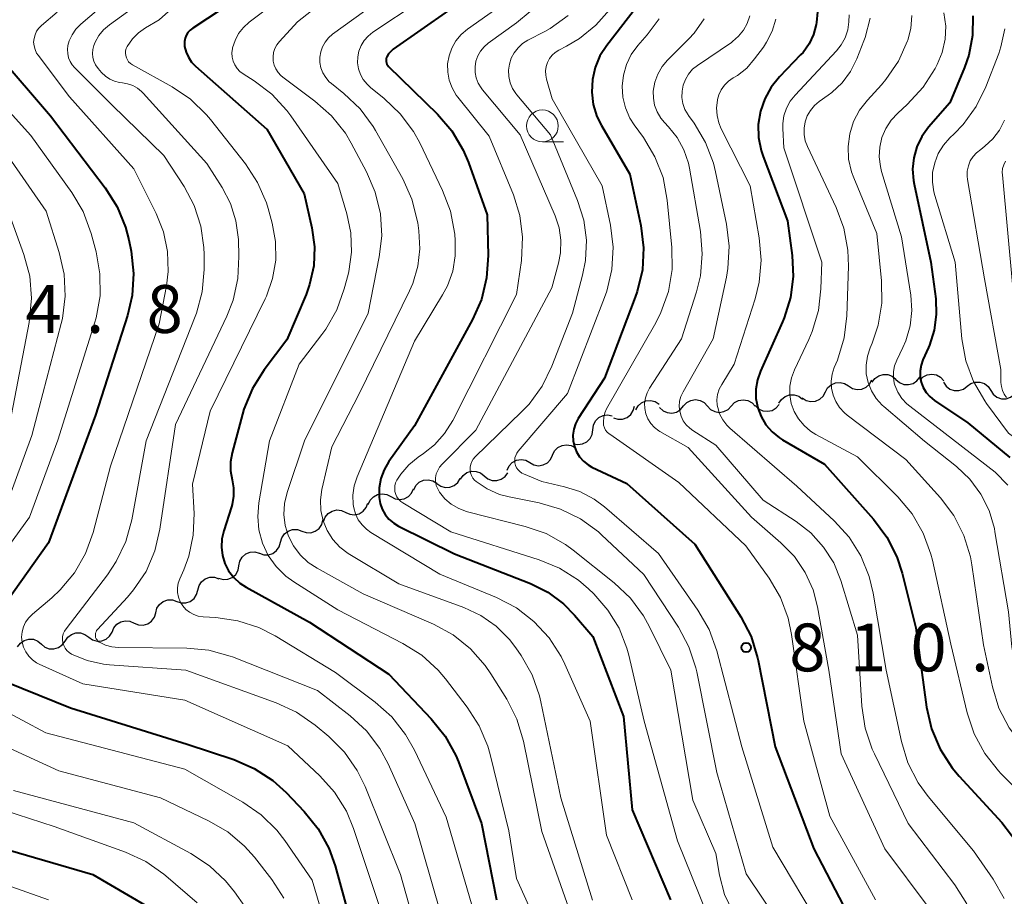
# Model space of a CAD drawing. Units: metres. Extents: x -68000 to -66000, y 16500 to 18000.
# Drawn here: x -66504 to -66427, y 17693 to 17762 of the extents above; entities that cross this region are included whole.
import ezdxf

# ---------------------------------------------------------------- set-up
doc = ezdxf.new("R2010")
doc.units = ezdxf.units.M
for name, color, linetype, lineweight in [('510200_細流', 7, 'Continuous', 30), ('633100_広葉樹林', 7, 'Continuous', 13), ('710100_等高線(計曲線)', 7, 'Continuous', 40), ('710200_等高線(主曲線)', 7, 'Continuous', 13), ('731200_図化機測定による標高点', 7, 'Continuous', 40)]:
    doc.layers.add(name, color=color, linetype=linetype, lineweight=lineweight)
doc.styles.add('Style-WORKING', font='MS Gothic.ttf')

msp = doc.modelspace()

# ---------------------------------------------------------------- linework, layer by layer
at = {"layer": '510200_細流', "linetype": 'Continuous', "lineweight": 30, "flags": 128}
for points in [[(-66438.952, 17733.298), (-66438.642, 17733.102), (-66438.285, 17733.017), (-66437.92, 17733.05), (-66437.583, 17733.2), (-66437.313, 17733.448), (-66437.138, 17733.77)], [(-66437.102, 17733.588), (-66436.888, 17733.887), (-66436.59, 17734.1), (-66436.238, 17734.207), (-66435.871, 17734.195), (-66435.527, 17734.067), (-66435.243, 17733.834)], [(-66435.239, 17733.797), (-66434.96, 17733.558), (-66434.619, 17733.422), (-66434.253, 17733.402), (-66433.899, 17733.501), (-66433.595, 17733.707), (-66433.375, 17734.001)], [(-66433.365, 17733.76), (-66433.107, 17734.021), (-66432.778, 17734.184), (-66432.413, 17734.233), (-66432.053, 17734.163), (-66431.734, 17733.982), (-66431.491, 17733.707)], [(-66440.767, 17732.827), (-66440.592, 17733.149), (-66440.321, 17733.397), (-66439.985, 17733.547), (-66439.62, 17733.58), (-66439.263, 17733.495), (-66438.952, 17733.298)], [(-66431.503, 17733.591), (-66431.301, 17733.284), (-66431.011, 17733.059), (-66430.664, 17732.939), (-66430.296, 17732.936), (-66429.948, 17733.051), (-66429.655, 17733.272)], [(-66429.655, 17733.272), (-66429.362, 17733.494), (-66429.013, 17733.608), (-66428.646, 17733.606), (-66428.299, 17733.485), (-66428.009, 17733.26), (-66427.807, 17732.954)], [(-66451.896, 17731.73), (-66451.644, 17731.997), (-66451.32, 17732.169), (-66450.957, 17732.228), (-66450.595, 17732.167), (-66450.271, 17731.994), (-66450.021, 17731.726)], [(-66448.146, 17731.722), (-66447.894, 17731.989), (-66447.57, 17732.161), (-66447.207, 17732.22), (-66446.845, 17732.159), (-66446.521, 17731.986), (-66446.271, 17731.718)], [(-66444.409, 17731.941), (-66444.21, 17732.249), (-66443.921, 17732.476), (-66443.575, 17732.6), (-66443.208, 17732.605), (-66442.859, 17732.493), (-66442.564, 17732.274)], [(-66442.582, 17732.355), (-66442.271, 17732.159), (-66441.915, 17732.074), (-66441.549, 17732.107), (-66441.213, 17732.256), (-66440.943, 17732.504), (-66440.767, 17732.827)], [(-66427.807, 17732.954), (-66427.605, 17732.647), (-66427.315, 17732.422), (-66426.969, 17732.302), (-66426.601, 17732.299), (-66426.252, 17732.414), (-66425.959, 17732.635)], [(-66457.383, 17730.803), (-66457.033, 17730.693), (-66456.666, 17730.702), (-66456.321, 17730.827), (-66456.034, 17731.057), (-66455.836, 17731.366), (-66455.749, 17731.722)], [(-66455.628, 17731.42), (-66455.45, 17731.741), (-66455.178, 17731.987), (-66454.841, 17732.134), (-66454.475, 17732.164), (-66454.119, 17732.076), (-66453.81, 17731.878)], [(-66453.767, 17731.606), (-66453.498, 17731.355), (-66453.163, 17731.206), (-66452.798, 17731.171), (-66452.44, 17731.255), (-66452.128, 17731.449), (-66451.896, 17731.734)], [(-66450.021, 17731.726), (-66449.771, 17731.457), (-66449.447, 17731.285), (-66449.085, 17731.224), (-66448.722, 17731.283), (-66448.398, 17731.454), (-66448.146, 17731.722)], [(-66446.272, 17731.765), (-66446.009, 17731.509), (-66445.678, 17731.352), (-66445.313, 17731.309), (-66444.953, 17731.385), (-66444.637, 17731.572), (-66444.399, 17731.851)], [(-66459.005, 17729.865), (-66458.957, 17730.229), (-66458.794, 17730.557), (-66458.534, 17730.818), (-66458.205, 17730.98), (-66457.841, 17731.029), (-66457.481, 17730.957)], [(-66460.529, 17728.772), (-66460.168, 17728.7), (-66459.805, 17728.749), (-66459.476, 17728.912), (-66459.216, 17729.172), (-66459.053, 17729.501), (-66459.005, 17729.865)], [(-66462.159, 17727.867), (-66462.003, 17728.199), (-66461.748, 17728.463), (-66461.421, 17728.632), (-66461.058, 17728.687), (-66460.697, 17728.623), (-66460.375, 17728.446)], [(-66463.943, 17727.289), (-66463.621, 17727.111), (-66463.26, 17727.047), (-66462.897, 17727.102), (-66462.57, 17727.271), (-66462.315, 17727.535), (-66462.159, 17727.867)], [(-66465.724, 17726.705), (-66465.57, 17727.038), (-66465.316, 17727.303), (-66464.99, 17727.474), (-66464.628, 17727.53), (-66464.266, 17727.469), (-66463.944, 17727.293)], [(-66471.234, 17725.644), (-66470.932, 17725.435), (-66470.579, 17725.336), (-66470.212, 17725.353), (-66469.87, 17725.489), (-66469.59, 17725.725), (-66469.401, 17726.04)], [(-66469.392, 17725.99), (-66469.18, 17726.289), (-66468.882, 17726.504), (-66468.53, 17726.612), (-66468.163, 17726.602), (-66467.819, 17726.475), (-66467.534, 17726.244)], [(-66467.534, 17726.244), (-66467.249, 17726.012), (-66466.905, 17725.886), (-66466.538, 17725.875), (-66466.187, 17725.984), (-66465.889, 17726.198), (-66465.676, 17726.498)], [(-66473.046, 17725.166), (-66472.876, 17725.491), (-66472.61, 17725.744), (-66472.277, 17725.9), (-66471.912, 17725.939), (-66471.554, 17725.861), (-66471.24, 17725.67)], [(-66476.611, 17724.008), (-66476.461, 17724.343), (-66476.211, 17724.611), (-66475.887, 17724.786), (-66475.526, 17724.848), (-66475.163, 17724.791), (-66474.839, 17724.619)], [(-66474.839, 17724.619), (-66474.514, 17724.448), (-66474.151, 17724.391), (-66473.79, 17724.452), (-66473.466, 17724.627), (-66473.216, 17724.895), (-66473.066, 17725.23)], [(-66478.38, 17723.386), (-66478.046, 17723.234), (-66477.681, 17723.198), (-66477.323, 17723.28), (-66477.01, 17723.474), (-66476.776, 17723.756), (-66476.646, 17724.099)], [(-66480.114, 17722.673), (-66479.983, 17723.016), (-66479.749, 17723.298), (-66479.436, 17723.492), (-66479.079, 17723.574), (-66478.714, 17723.538), (-66478.38, 17723.386)], [(-66481.827, 17721.916), (-66481.481, 17721.795), (-66481.114, 17721.792), (-66480.765, 17721.907), (-66480.471, 17722.128), (-66480.264, 17722.43), (-66480.166, 17722.784)], [(-66483.489, 17721.047), (-66483.391, 17721.401), (-66483.183, 17721.704), (-66482.889, 17721.925), (-66482.541, 17722.039), (-66482.174, 17722.037), (-66481.827, 17721.916)], [(-66485.151, 17720.179), (-66484.804, 17720.058), (-66484.438, 17720.055), (-66484.089, 17720.17), (-66483.795, 17720.391), (-66483.588, 17720.694), (-66483.489, 17721.047)], [(-66486.752, 17719.204), (-66486.68, 17719.565), (-66486.496, 17719.882), (-66486.22, 17720.124), (-66485.88, 17720.265), (-66485.514, 17720.29), (-66485.16, 17720.195)], [(-66488.344, 17718.214), (-66487.99, 17718.119), (-66487.624, 17718.144), (-66487.285, 17718.285), (-66487.008, 17718.527), (-66486.824, 17718.844), (-66486.752, 17719.204)], [(-66489.976, 17717.292), (-66489.882, 17717.647), (-66489.679, 17717.952), (-66489.388, 17718.178), (-66489.041, 17718.297), (-66488.674, 17718.299), (-66488.326, 17718.183)], [(-66491.626, 17716.401), (-66491.278, 17716.285), (-66490.911, 17716.287), (-66490.564, 17716.407), (-66490.273, 17716.632), (-66490.07, 17716.937), (-66489.976, 17717.292)], [(-66493.276, 17715.511), (-66493.182, 17715.866), (-66492.979, 17716.171), (-66492.688, 17716.396), (-66492.341, 17716.516), (-66491.974, 17716.518), (-66491.626, 17716.401)], [(-66494.966, 17714.7), (-66494.624, 17714.566), (-66494.258, 17714.55), (-66493.905, 17714.651), (-66493.603, 17714.862), (-66493.385, 17715.156), (-66493.273, 17715.506)], [(-66496.706, 17714.001), (-66496.572, 17714.343), (-66496.334, 17714.623), (-66496.019, 17714.813), (-66495.661, 17714.891), (-66495.296, 17714.851), (-66494.964, 17714.694)], [(-66500.385, 17713.286), (-66500.18, 17713.591), (-66499.888, 17713.813), (-66499.539, 17713.93), (-66499.173, 17713.929), (-66498.825, 17713.812), (-66498.534, 17713.587)], [(-66498.535, 17713.59), (-66498.232, 17713.382), (-66497.879, 17713.284), (-66497.512, 17713.303), (-66497.171, 17713.439), (-66496.891, 17713.677), (-66496.703, 17713.992)], [(-66504.108, 17712.841), (-66503.891, 17713.137), (-66503.589, 17713.346), (-66503.236, 17713.449), (-66502.869, 17713.432), (-66502.527, 17713.299), (-66502.246, 17713.063)], [(-66502.246, 17713.063), (-66501.966, 17712.826), (-66501.624, 17712.694), (-66501.257, 17712.677), (-66500.904, 17712.779), (-66500.602, 17712.988), (-66500.385, 17713.284)]]:
    msp.add_lwpolyline(points, dxfattribs=at)
at = {"layer": '633100_広葉樹林', "linetype": 'Continuous', "lineweight": 13}
msp.add_line((-66462.96, 17752.44), (-66461.293, 17752.44), dxfattribs=at)
msp.add_circle((-66462.96, 17753.69), 1.25, dxfattribs=at)
at = {"layer": '710100_等高線(計曲線)', "linetype": 'Continuous', "lineweight": 40, "flags": 128}
for points, elevation in [([(-66465.97, 17765.81), (-66474.65, 17759.7), (-66474.85, 17759.53), (-66475.02, 17759.33), (-66475.15, 17759.1), (-66475.17, 17759.06), (-66475.2, 17758.96), (-66475.22, 17758.85), (-66475.21, 17758.74), (-66475.19, 17758.63), (-66475.15, 17758.53), (-66475.09, 17758.44), (-66475.03, 17758.36), (-66471.19, 17754.62), (-66470.05, 17753.3), (-66469.16, 17751.8), (-66468.74, 17750.81), (-66467.29, 17746.71), (-66467.21, 17743.53), (-66467.33, 17741.79), (-66467.74, 17740.09), (-66468.44, 17738.5), (-66473, 17730.18), (-66474.99, 17727.37), (-66475.37, 17726.73), (-66475.63, 17726.03), (-66475.77, 17725.3), (-66475.77, 17724.55), (-66475.69, 17724.08), (-66475.53, 17723.63), (-66475.29, 17723.21), (-66474.99, 17722.84), (-66474.62, 17722.53), (-66474.25, 17722.31), (-66469.86, 17720.14), (-66463.9, 17717.8), (-66462.53, 17717.12), (-66461.3, 17716.22), (-66460.43, 17715.33), (-66459, 17713.66)], 820), ([(-66487, 17763.61), (-66490.38, 17761.36), (-66490.58, 17761.2), (-66490.75, 17761.01), (-66490.88, 17760.79), (-66490.97, 17760.56), (-66491.02, 17760.31), (-66491.03, 17760.05), (-66491.01, 17759.92), (-66490.9, 17759.48), (-66490.72, 17759.07), (-66490.47, 17758.69), (-66490.17, 17758.38), (-66484.57, 17753.43), (-66481.63, 17748.37), (-66481.03, 17745.69), (-66480.83, 17744.2), (-66480.89, 17742.71), (-66481.21, 17741.25), (-66481.49, 17740.47), (-66483, 17736.91), (-66484.77, 17734.57), (-66485.7, 17733.1), (-66486.36, 17731.49), (-66486.48, 17731.09), (-66487.28, 17728.06), (-66487.41, 17727.35), (-66487.41, 17726.64), (-66487.28, 17725.94), (-66487.17, 17725.3), (-66487.17, 17724.65), (-66487.28, 17724.01), (-66487.34, 17723.83), (-66487.95, 17721.94), (-66488.09, 17721.3)], 830), ([(-66455.59, 17763), (-66457.91, 17760), (-66458.45, 17759.18), (-66458.82, 17758.28), (-66459.04, 17757.32), (-66459.09, 17756.34), (-66458.97, 17755.37), (-66458.68, 17754.44), (-66458.33, 17753.72)], 810), ([(-66441.4, 17762.64), (-66441.46, 17761.79), (-66441.48, 17761.63), (-66441.7, 17760.85), (-66442.05, 17760.12), (-66442.52, 17759.46), (-66442.71, 17759.26), (-66444.37, 17757.54), (-66445.02, 17756.73), (-66445.53, 17755.82), (-66445.87, 17754.84), (-66446.03, 17753.81), (-66446.01, 17752.77), (-66445.81, 17751.75), (-66445.66, 17751.28), (-66443.75, 17746.25), (-66443.37, 17743.53), (-66443.29, 17741.88), (-66443.5, 17740.23), (-66443.99, 17738.64), (-66444.13, 17738.32), (-66445.86, 17734.47), (-66446.1, 17733.78), (-66446.22, 17733.05), (-66446.21, 17732.31), (-66446.07, 17731.59), (-66445.81, 17730.9), (-66445.44, 17730.26), (-66444.95, 17729.7), (-66444.38, 17729.24), (-66444.13, 17729.08), (-66440.84, 17727.16), (-66436.99, 17722.84), (-66435.95, 17721.44), (-66435.16, 17719.89), (-66434.75, 17718.61)], 800), ([(-66429.22, 17762.33), (-66429.24, 17760.77), (-66429.53, 17759.24), (-66429.87, 17758.26), (-66431, 17755.51), (-66432.68, 17753.58), (-66433.21, 17752.85), (-66433.6, 17752.05), (-66433.84, 17751.19), (-66433.94, 17750.3), (-66433.87, 17749.41), (-66433.82, 17749.13), (-66432.49, 17743)], 790), ([(-66505.65, 17759.27), (-66501.52, 17754.48), (-66497.23, 17748.83), (-66496.3, 17747.35), (-66495.64, 17745.74), (-66495.39, 17744.75), (-66495.21, 17743.86), (-66495.01, 17742.13), (-66495.12, 17740.39), (-66495.49, 17738.83), (-66498, 17731), (-66501.68, 17721), (-66505, 17716.32)], 840), ([(-66458.33, 17753.72), (-66456.09, 17749.91), (-66455.24, 17745.88), (-66455.03, 17744.14), (-66455.12, 17742.4), (-66455.52, 17740.71), (-66455.68, 17740.25), (-66458.09, 17733.91), (-66460.15, 17730.74), (-66460.36, 17730.34), (-66460.5, 17729.9), (-66460.56, 17729.45), (-66460.55, 17728.99), (-66460.45, 17728.54), (-66460.28, 17728.12), (-66460.04, 17727.73), (-66459.73, 17727.39), (-66459.37, 17727.11), (-66459.07, 17726.93), (-66456.35, 17725.65), (-66451, 17720.89), (-66447.4, 17715.19), (-66446.6, 17713.64), (-66446.08, 17711.98), (-66446.04, 17711.76), (-66444.72, 17705), (-66441.68, 17697), (-66438.02, 17689.98)], 810), ([(-66432.49, 17743), (-66432.12, 17740.12), (-66432.07, 17738.89), (-66432.23, 17737.67), (-66432.6, 17736.5), (-66432.69, 17736.31), (-66433.12, 17735.35), (-66433.27, 17734.92), (-66433.34, 17734.48), (-66433.34, 17734.03), (-66433.25, 17733.59), (-66433.1, 17733.17), (-66432.87, 17732.79), (-66432.58, 17732.46), (-66432.22, 17732.16), (-66429.59, 17730.41), (-66426.31, 17727.69)], 790), ([(-66488.09, 17721.3), (-66488.13, 17720.65), (-66488.05, 17720.01), (-66487.85, 17719.38), (-66487.56, 17718.8), (-66487.16, 17718.28), (-66486.69, 17717.84), (-66486.19, 17717.51), (-66481.22, 17714.78), (-66475, 17710.7), (-66471.67, 17707.2), (-66470.58, 17705.84), (-66469.75, 17704.31), (-66469.55, 17703.83), (-66467.74, 17699), (-66466.56, 17693)], 830), ([(-66434.75, 17718.61), (-66433.67, 17714.33), (-66432.83, 17708.12), (-66432.45, 17706.42), (-66431.77, 17704.81), (-66430.83, 17703.35), (-66430.27, 17702.69), (-66426.93, 17699.07), (-66425.42, 17697.09), (-66424.49, 17695.62), (-66423.8, 17693.95), (-66422.28, 17689)], 800), ([(-66459, 17713.66), (-66456.61, 17707.39), (-66455.93, 17700.07), (-66452.92, 17693)], 820), ([(-66506.27, 17710.59), (-66499.95, 17708.05), (-66490.8, 17705.2), (-66487.16, 17704), (-66485.55, 17703.31), (-66484.1, 17702.36), (-66483.05, 17701.41), (-66481.64, 17699.94), (-66480.55, 17698.58), (-66479.71, 17697.05), (-66479.22, 17695.67), (-66477.39, 17689)], 840), ([(-66506.58, 17697.42), (-66498.21, 17695), (-66494.05, 17692.56)], 850)]:
    msp.add_lwpolyline(points, dxfattribs=dict(at, elevation=elevation))
at = {"layer": '710200_等高線(主曲線)', "linetype": 'Continuous', "lineweight": 13, "flags": 128}
for points, elevation in [([(-66483.8, 17770.22), (-66493, 17762.01), (-66494.09, 17761.38), (-66494.64, 17760.99), (-66495.11, 17760.51), (-66495.52, 17759.92), (-66495.59, 17759.76), (-66495.64, 17759.58), (-66495.65, 17759.4), (-66495.63, 17759.21), (-66495.58, 17759.04), (-66495.5, 17758.87), (-66495.4, 17758.72), (-66495.26, 17758.59), (-66495.11, 17758.49), (-66491.99, 17756.76), (-66490.54, 17755.78), (-66489.29, 17754.57), (-66488.97, 17754.19), (-66486.24, 17750.72), (-66485.29, 17749.26)], 832), ([(-66478.06, 17767.78), (-66485.95, 17761.83), (-66486.4, 17761.42), (-66486.78, 17760.94), (-66487.06, 17760.4), (-66487.25, 17759.82), (-66487.27, 17759.75), (-66487.31, 17759.42), (-66487.29, 17759.09), (-66487.21, 17758.77), (-66487.08, 17758.47), (-66486.9, 17758.2), (-66486.68, 17757.95), (-66486.42, 17757.77), (-66485.57, 17757.23), (-66484.18, 17756.18), (-66483, 17754.9), (-66482.69, 17754.48), (-66479, 17749.17), (-66478.28, 17746.8), (-66477.97, 17745.31), (-66477.92, 17743.79), (-66478.13, 17742.28), (-66478.19, 17742.05), (-66478.49, 17740.91), (-66479.07, 17739.27), (-66479.94, 17737.76), (-66480.24, 17737.34), (-66482.04, 17735), (-66484.35, 17729)], 828), ([(-66473.86, 17768.42), (-66482.16, 17761.84), (-66483.58, 17760.3), (-66483.78, 17760.04), (-66483.93, 17759.75), (-66484.03, 17759.44), (-66484.08, 17759.11), (-66484.06, 17758.78), (-66483.99, 17758.46), (-66483.87, 17758.16), (-66483.69, 17757.88), (-66483.47, 17757.64), (-66483.32, 17757.51), (-66480.79, 17755.63), (-66479.49, 17754.47), (-66478.4, 17753.11), (-66477.94, 17752.34), (-66476.75, 17750.1), (-66476.06, 17748.5), (-66475.66, 17746.8), (-66475.56, 17745.06), (-66475.75, 17743.43), (-66476.62, 17739), (-66481.62, 17729), (-66482.97, 17724.94), (-66483.17, 17724.09), (-66483.22, 17723.22)], 826), ([(-66469, 17765.87), (-66476.26, 17761.03), (-66476.62, 17760.74), (-66476.93, 17760.39)], 822), ([(-66495.27, 17765), (-66499.16, 17761.67), (-66499.53, 17761.28), (-66499.83, 17760.84), (-66500.06, 17760.35), (-66500.16, 17760), (-66500.2, 17759.68), (-66500.18, 17759.36), (-66500.11, 17759.04), (-66499.99, 17758.74), (-66499.82, 17758.47), (-66499.65, 17758.28), (-66496.68, 17755.32), (-66492.64, 17751.36), (-66491.06, 17748.94), (-66490.26, 17747.44), (-66489.74, 17745.83), (-66489.5, 17744.15), (-66489.49, 17743.62), (-66489.49, 17742.42), (-66489.64, 17740.68), (-66490.09, 17739), (-66490.19, 17738.74), (-66494.04, 17729), (-66495.16, 17722.79), (-66495.62, 17721.11)], 836), ([(-66473.75, 17765), (-66479.41, 17760.88), (-66479.73, 17760.6), (-66480, 17760.27), (-66480.2, 17759.9), (-66480.34, 17759.5), (-66480.41, 17759.08), (-66480.4, 17758.66), (-66480.32, 17758.24), (-66480.17, 17757.85), (-66479.95, 17757.48)], 824), ([(-66463.6, 17765), (-66468.84, 17761.28), (-66469.33, 17760.86), (-66469.74, 17760.36), (-66470.06, 17759.8), (-66470.28, 17759.19), (-66470.39, 17758.55), (-66470.38, 17757.91), (-66470.27, 17757.27), (-66470.04, 17756.67), (-66469.71, 17756.11), (-66469.58, 17755.94), (-66467.12, 17752.88), (-66465.23, 17748.28), (-66464.72, 17746.66), (-66464.51, 17744.97), (-66464.6, 17743.13), (-66465, 17740.47), (-66469.99, 17730.59), (-66470.63, 17729.57), (-66471.43, 17728.68), (-66472.27, 17728), (-66472.7, 17727.71), (-66473.43, 17727.11), (-66474.05, 17726.39), (-66474.37, 17725.9)], 818), ([(-66460.71, 17765.36), (-66465, 17761.78), (-66467.2, 17760.19), (-66467.53, 17759.9), (-66467.81, 17759.56), (-66468.02, 17759.18), (-66468.17, 17758.76), (-66468.24, 17758.33), (-66468.23, 17757.89), (-66468.15, 17757.46), (-66467.99, 17757.05), (-66467.77, 17756.67), (-66467.65, 17756.53), (-66464.69, 17753), (-66461.96, 17746.65), (-66461.64, 17745.71), (-66461.5, 17744.73), (-66461.53, 17743.75), (-66461.69, 17742.92), (-66462.21, 17741), (-66468.17, 17729.83), (-66470.83, 17727.17), (-66471.02, 17726.94), (-66471.17, 17726.68), (-66471.28, 17726.4), (-66471.33, 17726.1), (-66471.33, 17725.8), (-66471.28, 17725.5), (-66471.17, 17725.22), (-66471.03, 17724.97), (-66470.6, 17724.46), (-66470.1, 17724.03), (-66469.52, 17723.69), (-66468.9, 17723.45), (-66468.82, 17723.43), (-66464.31, 17722.29), (-66462.67, 17721.72), (-66461.15, 17720.87), (-66460.55, 17720.43), (-66457.32, 17717.87), (-66456.06, 17716.67), (-66455.02, 17715.27), (-66454.55, 17714.42), (-66452.88, 17711), (-66451.17, 17700.83), (-66449.36, 17696.64), (-66449.07, 17694.93), (-66448.67, 17693.43), (-66448.01, 17692.02)], 816), ([(-66501, 17762.61), (-66502.24, 17761.57), (-66502.45, 17761.35), (-66502.62, 17761.11), (-66502.74, 17760.84), (-66502.82, 17760.55), (-66502.85, 17760.26), (-66502.82, 17759.96), (-66502.74, 17759.67), (-66502.62, 17759.4), (-66502.5, 17759.23), (-66500.04, 17755.96), (-66495, 17750.32), (-66493.24, 17746.83), (-66492.66, 17745.38), (-66492.35, 17743.85), (-66492.3, 17742.28), (-66492.44, 17741.14), (-66493, 17738.16), (-66496.83, 17727), (-66498.19, 17721.8)], 838), ([(-66495.02, 17762.98), (-66496.91, 17761.62), (-66497.36, 17761.23), (-66497.74, 17760.77), (-66498.03, 17760.25), (-66498.13, 17760), (-66498.21, 17759.69), (-66498.24, 17759.38), (-66498.21, 17759.06), (-66498.13, 17758.76), (-66497.99, 17758.47), (-66497.8, 17758.2), (-66497.52, 17757.87), (-66497.22, 17757.59), (-66496.88, 17757.36), (-66496.51, 17757.19), (-66496.11, 17757.09), (-66495.89, 17757.06), (-66495.48, 17757)], 834), ([(-66457.68, 17762.83), (-66458.76, 17761.58), (-66460.04, 17760.54), (-66461.06, 17759.94), (-66461.66, 17759.64), (-66461.95, 17759.46), (-66462.2, 17759.23), (-66462.4, 17758.97), (-66462.56, 17758.67), (-66462.67, 17758.35), (-66462.71, 17758.02), (-66462.7, 17757.68), (-66462.64, 17757.36), (-66462.18, 17755.82), (-66458.28, 17749), (-66457.63, 17745.91), (-66457.42, 17744.18), (-66457.51, 17742.44), (-66457.9, 17740.74), (-66458.09, 17740.23), (-66461, 17732.71), (-66464.85, 17728.18), (-66464.97, 17728.02), (-66465.05, 17727.84), (-66465.11, 17727.65), (-66465.12, 17727.45), (-66465.11, 17727.26), (-66465.06, 17727.07), (-66464.98, 17726.89), (-66464.86, 17726.73), (-66464.73, 17726.59), (-66464.56, 17726.47), (-66464.43, 17726.4), (-66463, 17725.81), (-66461.23, 17725.4), (-66460.03, 17725.01), (-66458.91, 17724.42), (-66458.1, 17723.82), (-66453.85, 17720.15), (-66450.76, 17715.72), (-66449.89, 17714.21), (-66449.29, 17712.53), (-66447.31, 17705), (-66444.88, 17697.12), (-66441, 17690.6)], 812), ([(-66460.94, 17762.34), (-66462.36, 17761.34), (-66462.78, 17761.1), (-66464.1, 17760.41), (-66464.51, 17760.15)], 814), ([(-66438.91, 17762.39), (-66438.92, 17761.85), (-66439.01, 17761.22), (-66439.22, 17760.61), (-66439.52, 17760.05), (-66439.9, 17759.57), (-66443.15, 17756.1), (-66443.53, 17755.62), (-66443.83, 17755.08), (-66444.02, 17754.49), (-66444.11, 17753.88), (-66444.11, 17753.49), (-66444.02, 17751.98), (-66441.06, 17743), (-66441.12, 17740.92), (-66441.31, 17739.21), (-66441.8, 17737.56), (-66442.06, 17736.94), (-66443.19, 17734.57), (-66443.42, 17733.94), (-66443.55, 17733.27), (-66443.55, 17732.6), (-66443.44, 17731.93), (-66443.21, 17731.29), (-66442.88, 17730.71), (-66442.44, 17730.19), (-66441.93, 17729.75), (-66441.51, 17729.49), (-66438.25, 17727.75), (-66435.09, 17724.6), (-66433.96, 17723.26), (-66433.09, 17721.76), (-66432.49, 17720.12), (-66432.37, 17719.64), (-66430.94, 17713.06), (-66429.65, 17707.66), (-66429.1, 17706.01), (-66428.27, 17704.47), (-66427.19, 17703.11), (-66427.01, 17702.92), (-66424.34, 17700.24)], 798), ([(-66433.98, 17762.35), (-66434.07, 17761.33), (-66434.31, 17760.41), (-66434.32, 17760.36), (-66435.04, 17758.78), (-66436.02, 17757.34), (-66436.38, 17756.91), (-66437.48, 17755.71), (-66438.09, 17754.92), (-66438.56, 17754.03), (-66438.86, 17753.07), (-66438.99, 17752.07), (-66438.95, 17751.07), (-66438.73, 17750.09), (-66438.55, 17749.61), (-66436.74, 17745.26), (-66436.37, 17741.53), (-66436.35, 17739.79), (-66436.64, 17738.07), (-66437.11, 17736.66), (-66437.27, 17736.29), (-66437.48, 17735.63), (-66437.58, 17734.94)], 794), ([(-66431.47, 17762.56), (-66431.33, 17761.52), (-66431.38, 17760.48), (-66431.61, 17759.46), (-66432, 17758.51), (-66432.16, 17758.19), (-66433.1, 17756.72), (-66434.35, 17755.36), (-66435.09, 17754.7), (-66435.62, 17754.13)], 792), ([(-66453.81, 17762.1), (-66454.74, 17760.83), (-66455.48, 17759.99), (-66455.99, 17759.29), (-66456.37, 17758.51), (-66456.61, 17757.67), (-66456.71, 17756.81), (-66456.65, 17755.94), (-66456.44, 17755.1), (-66456.09, 17754.3), (-66455.76, 17753.78), (-66455.02, 17752.77), (-66454.13, 17751.27), (-66453.5, 17749.64), (-66453.17, 17747.87), (-66452.81, 17744.16), (-66452.79, 17742.42), (-66453.08, 17740.7), (-66453.66, 17739.06), (-66454.07, 17738.24), (-66457.92, 17731.5), (-66458.06, 17731.18), (-66458.15, 17730.84), (-66458.18, 17730.49), (-66458.18, 17730.42), (-66458.16, 17730.22), (-66458.1, 17730.02), (-66458, 17729.84), (-66457.88, 17729.68), (-66457.73, 17729.54), (-66457.68, 17729.51), (-66452.27, 17725.73), (-66447, 17720.77), (-66445.18, 17718.22), (-66444.3, 17716.72), (-66443.68, 17715.09), (-66443.42, 17713.82), (-66442.45, 17707), (-66440.43, 17699.57), (-66436.83, 17693)], 808), ([(-66450.27, 17762.08), (-66451.06, 17760.97), (-66451.48, 17760.52), (-66453.15, 17758.85), (-66453.58, 17758.34), (-66453.92, 17757.76), (-66454.15, 17757.13), (-66454.27, 17756.42), (-66454.26, 17755.86), (-66454.16, 17755.31), (-66453.96, 17754.79), (-66453.67, 17754.31), (-66453.39, 17753.97), (-66453.06, 17753.62), (-66452.38, 17752.77), (-66451.86, 17751.81), (-66451.51, 17750.77), (-66451.43, 17750.37), (-66450.57, 17745.4), (-66450.42, 17743.67), (-66450.57, 17741.93), (-66450.88, 17740.67), (-66452.05, 17737), (-66454.56, 17733.13), (-66454.75, 17732.76), (-66454.88, 17732.36), (-66454.94, 17731.94), (-66454.93, 17731.52), (-66454.84, 17731.11), (-66454.68, 17730.72), (-66454.46, 17730.36), (-66454.17, 17730.05), (-66453.84, 17729.79), (-66453.74, 17729.73), (-66451.54, 17728.46), (-66446.57, 17723), (-66444.25, 17721), (-66443.2, 17719.92), (-66442.35, 17718.68), (-66441.74, 17717.31), (-66441.39, 17715.98), (-66440.49, 17711), (-66439.54, 17704.46), (-66436.12, 17697), (-66432.62, 17692.36)], 806), ([(-66446.7, 17762.31), (-66446.9, 17761.73), (-66447.2, 17761.19), (-66447.58, 17760.72), (-66448.04, 17760.31), (-66448.14, 17760.24), (-66450.8, 17758.43), (-66451.18, 17758.13), (-66451.5, 17757.76)], 804), ([(-66444.66, 17762.06), (-66444.94, 17761.12), (-66445.38, 17760.25), (-66445.63, 17759.87), (-66446.32, 17758.94), (-66446.94, 17758.23), (-66447.67, 17757.65), (-66448, 17757.45), (-66448.36, 17757.2), (-66448.67, 17756.89), (-66448.93, 17756.53), (-66449.12, 17756.13), (-66449.22, 17755.75), (-66449.23, 17755.71), (-66449.3, 17755.11), (-66449.26, 17754.5), (-66449.12, 17753.92), (-66448.93, 17753.47), (-66446.67, 17749), (-66445.95, 17744.91), (-66445.8, 17743.17), (-66445.95, 17741.44), (-66446.28, 17740.12), (-66447.92, 17735), (-66448.9, 17733.42), (-66449.09, 17733.04), (-66449.22, 17732.63), (-66449.27, 17732.21), (-66449.25, 17731.79), (-66449.21, 17731.61), (-66449.06, 17731.11), (-66448.82, 17730.65), (-66448.5, 17730.23), (-66448.25, 17729.99), (-66443, 17725.44), (-66440.08, 17722.73), (-66438.91, 17721.44), (-66437.99, 17719.97), (-66437.33, 17718.35), (-66437.02, 17717.05), (-66436.01, 17711), (-66434.81, 17705.41), (-66434.3, 17703.74), (-66433.5, 17702.19), (-66432.72, 17701.11), (-66429.16, 17696.84), (-66427.62, 17694.62), (-66426.76, 17693.11)], 802), ([(-66437.25, 17762.13), (-66437.64, 17760.63), (-66437.75, 17760.35), (-66438.3, 17758.95), (-66438.8, 17757.96), (-66439.46, 17757.06), (-66440.27, 17756.3), (-66440.55, 17756.09), (-66441.25, 17755.6), (-66441.63, 17755.28), (-66441.94, 17754.9), (-66442.19, 17754.47), (-66442.36, 17754), (-66442.44, 17753.51), (-66442.44, 17753.02), (-66442.35, 17752.53), (-66442.18, 17752.07), (-66439.92, 17747.3), (-66439.32, 17745.67), (-66439, 17743.95), (-66438.96, 17742.7), (-66439.09, 17738.8), (-66439.3, 17737.07), (-66439.83, 17735.33), (-66440.07, 17734.74), (-66440.24, 17734.22), (-66440.31, 17733.67), (-66440.28, 17733.12), (-66440.16, 17732.58)], 796), ([(-66426.7, 17761.3), (-66427, 17759.9), (-66427.18, 17759.38), (-66428.18, 17756.76), (-66428.95, 17755.2), (-66429.97, 17753.79), (-66430.66, 17753.07), (-66431, 17752.75), (-66431.51, 17752.17), (-66431.92, 17751.52), (-66432.2, 17750.8), (-66432.36, 17750.05), (-66432.38, 17749.28), (-66432.27, 17748.51), (-66432.19, 17748.24), (-66430.59, 17743)], 788), ([(-66476.93, 17760.39), (-66477.17, 17759.99), (-66477.34, 17759.56), (-66477.43, 17759.1), (-66477.45, 17758.64), (-66477.37, 17758.17), (-66477.23, 17757.73), (-66477, 17757.32), (-66476.71, 17756.96), (-66476.44, 17756.71), (-66475.36, 17755.85), (-66474.1, 17754.65), (-66473.06, 17753.25), (-66472.58, 17752.37), (-66470.78, 17748.63), (-66470.17, 17747), (-66469.83, 17745.2), (-66469.79, 17744.71), (-66469.79, 17743.49), (-66469.99, 17742.3), (-66470.41, 17741.16), (-66470.78, 17740.45), (-66473, 17736.82), (-66477.49, 17726.18), (-66477.71, 17725.47), (-66477.82, 17724.74), (-66477.79, 17724), (-66477.75, 17723.74), (-66477.61, 17723.26), (-66477.4, 17722.81), (-66477.1, 17722.41), (-66476.75, 17722.06), (-66476.42, 17721.82), (-66471, 17718.53), (-66466.55, 17716.7), (-66465, 17715.9), (-66463.62, 17714.84), (-66462.44, 17713.56), (-66461.49, 17712.09), (-66461.2, 17711.49), (-66459.22, 17707), (-66457.92, 17698.08), (-66455.92, 17693)], 822), ([(-66464.51, 17760.15), (-66464.87, 17759.82), (-66465.17, 17759.43), (-66465.4, 17759), (-66465.54, 17758.53), (-66465.61, 17758.05), (-66465.59, 17757.56), (-66465.48, 17757.08), (-66465.29, 17756.63), (-66465.03, 17756.22), (-66464.95, 17756.12), (-66462.32, 17753), (-66460.2, 17747.84), (-66459.72, 17746.31), (-66459.51, 17744.73), (-66459.59, 17743.13), (-66459.81, 17741.99), (-66460.61, 17739), (-66462.21, 17734.85), (-66462.97, 17733.29), (-66464, 17731.88), (-66464.59, 17731.26), (-66468.23, 17727.73), (-66468.38, 17727.56), (-66468.5, 17727.37), (-66468.58, 17727.16), (-66468.62, 17726.94), (-66468.62, 17726.71), (-66468.59, 17726.49), (-66468.52, 17726.28), (-66468.41, 17726.08), (-66468.27, 17725.91), (-66468.14, 17725.8), (-66467.28, 17725.22), (-66466.32, 17724.8), (-66465.56, 17724.6), (-66463.22, 17724.13), (-66461.55, 17723.65), (-66459.98, 17722.88), (-66458.57, 17721.85), (-66458.33, 17721.63), (-66455, 17718.52), (-66452.29, 17714.38), (-66451.47, 17712.85), (-66450.92, 17711.19), (-66450.85, 17710.88), (-66449.27, 17703), (-66446.97, 17695.03), (-66442.94, 17689)], 814), ([(-66508.55, 17759), (-66503.06, 17752.94), (-66499.86, 17748.47), (-66498.98, 17746.97), (-66498.34, 17745.26), (-66497.95, 17743.82), (-66497.65, 17742.1), (-66497.64, 17740.36), (-66497.94, 17738.64), (-66498.07, 17738.21), (-66500.95, 17729.05), (-66503.18, 17723), (-66509, 17714.95)], 842), ([(-66451.5, 17757.76), (-66451.75, 17757.34), (-66451.92, 17756.89), (-66452.01, 17756.41), (-66452.02, 17755.93), (-66451.94, 17755.45), (-66451.78, 17754.99), (-66451.54, 17754.56), (-66451.5, 17754.5), (-66451.06, 17753.9), (-66450.17, 17752.4), (-66449.55, 17750.77), (-66449.39, 17750.1), (-66448.52, 17745.98), (-66448.32, 17744.25), (-66448.41, 17742.51), (-66448.53, 17741.84), (-66449.56, 17737), (-66451.93, 17732.84), (-66452.1, 17732.48), (-66452.2, 17732.1), (-66452.23, 17731.7), (-66452.19, 17731.31), (-66452.09, 17730.93), (-66451.92, 17730.57), (-66451.69, 17730.25), (-66451.41, 17729.98), (-66451.17, 17729.81), (-66449.35, 17728.65), (-66445.66, 17724.34), (-66443.07, 17722.67), (-66441.9, 17721.77), (-66440.91, 17720.67), (-66440.12, 17719.42), (-66439.56, 17718.05), (-66438.24, 17713.76), (-66437.9, 17708.19), (-66437.64, 17706.47), (-66437.09, 17704.81), (-66436.92, 17704.45), (-66434.29, 17699), (-66430.62, 17694.18), (-66429.69, 17692.7)], 804), ([(-66495.48, 17757), (-66495.08, 17756.87), (-66494.71, 17756.66), (-66494.38, 17756.4), (-66494.25, 17756.27), (-66489.27, 17750.73), (-66488.08, 17748.86), (-66487.42, 17747.6), (-66486.99, 17746.24), (-66486.8, 17744.79), (-66486.75, 17743.46), (-66486.83, 17741.72), (-66487.21, 17740.02), (-66487.7, 17738.77), (-66491.73, 17730.27), (-66492.95, 17722.06), (-66493.35, 17720.36), (-66494.04, 17718.76), (-66495.01, 17717.31), (-66495.5, 17716.73), (-66497.84, 17714.2), (-66497.91, 17714.11), (-66497.96, 17714.01), (-66498, 17713.91), (-66498.01, 17713.8), (-66498.01, 17713.68), (-66497.99, 17713.57), (-66497.94, 17713.47), (-66497.88, 17713.38), (-66497.81, 17713.29), (-66497.72, 17713.22), (-66497.69, 17713.21), (-66497.22, 17712.98), (-66496.71, 17712.85), (-66496.2, 17712.8), (-66490.85, 17712.75), (-66489.12, 17712.59), (-66487.44, 17712.12), (-66487.27, 17712.06), (-66480.58, 17709.42), (-66478.03, 17707.44), (-66476.76, 17706.26), (-66475.71, 17704.86), (-66475.06, 17703.66), (-66472.96, 17699), (-66470.3, 17689.7)], 834), ([(-66479.95, 17757.48), (-66479.67, 17757.16), (-66479.5, 17757.01), (-66478.53, 17756.24), (-66477.26, 17755.04), (-66476.23, 17753.64), (-66476.04, 17753.32), (-66473.91, 17749.53), (-66473.19, 17747.94), (-66472.73, 17746.08), (-66472.64, 17745.46), (-66472.56, 17744.06), (-66472.72, 17742.68), (-66473.12, 17741.34), (-66473.37, 17740.77), (-66477.33, 17732.67), (-66479.48, 17728.52), (-66480.24, 17725.18), (-66480.35, 17724.36), (-66480.32, 17723.54), (-66480.15, 17722.73), (-66479.84, 17721.97), (-66479.4, 17721.27), (-66478.84, 17720.66), (-66478.19, 17720.16), (-66478.06, 17720.08), (-66474.22, 17717.78), (-66469.13, 17715.93), (-66467.79, 17715.31), (-66466.58, 17714.46), (-66465.53, 17713.41), (-66465.03, 17712.76), (-66464.63, 17712.17), (-66463.77, 17710.65), (-66463.19, 17709.01), (-66463.08, 17708.54), (-66461.51, 17701), (-66459.03, 17692.97)], 824), ([(-66435.62, 17754.13), (-66436.04, 17753.49), (-66436.34, 17752.78), (-66436.51, 17752.03), (-66436.55, 17751.26), (-66436.46, 17750.5), (-66436.36, 17750.12), (-66434.79, 17745), (-66434.07, 17740.41), (-66433.99, 17739.21), (-66434.12, 17738.01), (-66434.45, 17736.85), (-66434.69, 17736.31), (-66435.18, 17735.31), (-66435.34, 17734.88), (-66435.43, 17734.43), (-66435.44, 17733.97), (-66435.37, 17733.52), (-66435.32, 17733.35), (-66435.09, 17732.81), (-66434.78, 17732.32), (-66434.38, 17731.89), (-66434.16, 17731.71), (-66427.45, 17726.55), (-66426.47, 17725.53)], 792), ([(-66426.73, 17754.13), (-66427.12, 17753.36)], 786), ([(-66506.44, 17753.56), (-66501.88, 17747), (-66500.85, 17743.77), (-66500.46, 17742.07), (-66500.38, 17740.33), (-66500.6, 17738.6), (-66500.7, 17738.19), (-66503, 17729.41), (-66505, 17723.91)], 844), ([(-66427.12, 17753.36), (-66427.63, 17752.68), (-66428.26, 17752.09), (-66428.59, 17751.85), (-66428.92, 17751.59), (-66429.19, 17751.29), (-66429.41, 17750.94), (-66429.56, 17750.56), (-66429.64, 17750.15), (-66429.65, 17749.74), (-66429.62, 17749.48), (-66428.29, 17741.71), (-66427, 17734.58), (-66427, 17733.58), (-66426.97, 17733.26), (-66426.89, 17732.95), (-66426.75, 17732.66), (-66426.57, 17732.4)], 786), ([(-66426.65, 17750.92), (-66426.79, 17750.65), (-66426.87, 17750.35), (-66426.9, 17750.05), (-66426.89, 17749.86), (-66426.07, 17741)], 784), ([(-66485.29, 17749.26), (-66484.6, 17747.66), (-66484.46, 17747.21), (-66484.15, 17746.07), (-66483.88, 17744.63), (-66483.87, 17743.16), (-66484.11, 17741.72), (-66484.6, 17740.33), (-66484.69, 17740.14), (-66489, 17731.31), (-66490.39, 17725.61), (-66490.27, 17723.31), (-66490.33, 17721.61), (-66490.68, 17719.96), (-66491.08, 17718.89), (-66491.39, 17718.18), (-66491.51, 17717.83), (-66491.57, 17717.46), (-66491.56, 17717.09), (-66491.49, 17716.73), (-66491.36, 17716.38), (-66491.16, 17716.06), (-66490.92, 17715.78), (-66490.63, 17715.55), (-66490.3, 17715.37), (-66489.95, 17715.25), (-66489.56, 17715.19), (-66488.57, 17715.14), (-66486.84, 17714.89), (-66485.18, 17714.35), (-66483.92, 17713.7), (-66479.18, 17710.82), (-66476.06, 17708.5), (-66474.76, 17707.34), (-66473.68, 17705.97), (-66472.98, 17704.73), (-66470.51, 17699.49), (-66468.02, 17691)], 832), ([(-66505, 17747.44), (-66503.61, 17743.6), (-66503.16, 17741.92), (-66503.01, 17740.18), (-66503.19, 17738.28), (-66504.99, 17729.01)], 846), ([(-66430.59, 17743), (-66430.06, 17736.99), (-66429.75, 17735.28), (-66429.15, 17733.64), (-66428.28, 17732.13), (-66428.13, 17731.93), (-66426.41, 17729.59), (-66422.86, 17727), (-66421.89, 17726), (-66421.34, 17725.34), (-66420.92, 17724.59), (-66420.64, 17723.77), (-66420.61, 17723.64), (-66419.15, 17717.13), (-66418.62, 17715.47), (-66417.81, 17713.93), (-66417.65, 17713.69), (-66415.49, 17710.51), (-66411.63, 17706.37), (-66407.54, 17700.46), (-66405.31, 17693.05)], 788), ([(-66437.58, 17734.94), (-66437.56, 17734.24), (-66437.41, 17733.56), (-66437.15, 17732.91), (-66436.78, 17732.32), (-66436.31, 17731.8), (-66436.18, 17731.68), (-66433, 17728.98), (-66430.5, 17726.99), (-66429.44, 17725.99), (-66428.58, 17724.82), (-66427.93, 17723.52), (-66427.52, 17722.13), (-66427.47, 17721.85), (-66426.42, 17715.58), (-66426.16, 17712.84), (-66425.92, 17711.51), (-66425.45, 17710.24), (-66424.77, 17709.07), (-66423.98, 17708.12), (-66421.95, 17706.05), (-66417, 17699.38), (-66413.92, 17692.08)], 794), ([(-66440.16, 17732.58), (-66439.95, 17732.07), (-66439.65, 17731.6), (-66439.27, 17731.19), (-66439.06, 17731.01), (-66434.47, 17727.53), (-66431.75, 17724.52), (-66430.7, 17723.13), (-66429.91, 17721.58), (-66429.4, 17719.91), (-66429.29, 17719.28), (-66428.37, 17713), (-66427.67, 17709.71), (-66427.16, 17708.04), (-66426.37, 17706.49), (-66425.32, 17705.1), (-66425.11, 17704.86), (-66421.4, 17701), (-66417.38, 17694.62), (-66415.51, 17687.52)], 796), ([(-66484.35, 17729), (-66485.2, 17724.13), (-66485.28, 17723.07), (-66485.19, 17722.01), (-66484.91, 17720.98), (-66484.46, 17720.01), (-66483.84, 17719.14), (-66483.08, 17718.39), (-66482.44, 17717.93), (-66479, 17715.74), (-66473.89, 17713.11), (-66472.42, 17712.18), (-66471.13, 17711.01), (-66470.55, 17710.32), (-66468.85, 17708.12), (-66467.91, 17706.65), (-66467.24, 17705.04), (-66467.05, 17704.39), (-66465.59, 17698.41), (-66465, 17694.67), (-66461.98, 17688.02)], 828), ([(-66474.37, 17725.9), (-66474.47, 17725.69), (-66474.52, 17725.47), (-66474.54, 17725.25), (-66474.52, 17725.02), (-66474.46, 17724.8), (-66474.36, 17724.6), (-66474.23, 17724.41), (-66474.07, 17724.25), (-66473.91, 17724.14), (-66470.14, 17721.86), (-66463.22, 17719.67), (-66461.61, 17719), (-66460.14, 17718.07), (-66459.35, 17717.39), (-66458.93, 17716.99), (-66457.82, 17715.73), (-66456.95, 17714.31), (-66456.33, 17712.75), (-66456.19, 17712.19), (-66454.99, 17707.01), (-66452.37, 17697.63), (-66450.07, 17691.93)], 818), ([(-66483.22, 17723.22), (-66483.12, 17722.36), (-66482.87, 17721.53), (-66482.47, 17720.75), (-66481.95, 17720.05), (-66481.32, 17719.46), (-66480.63, 17719), (-66477, 17717), (-66471.49, 17714.61), (-66469.96, 17713.78), (-66468.59, 17712.69), (-66467.44, 17711.39), (-66466.99, 17710.72), (-66465.75, 17708.73), (-66464.96, 17707.18), (-66464.44, 17705.44), (-66463, 17698.36), (-66460.04, 17689.96)], 826), ([(-66498.19, 17721.8), (-66498.78, 17720.16), (-66499.64, 17718.64), (-66500.76, 17717.3), (-66501.43, 17716.68), (-66502.95, 17715.4), (-66503.24, 17715.11), (-66503.48, 17714.78), (-66503.65, 17714.41), (-66503.75, 17714.01), (-66503.79, 17713.61), (-66503.75, 17713.2), (-66503.65, 17712.81), (-66503.47, 17712.44), (-66503.24, 17712.1), (-66502.95, 17711.81), (-66502.62, 17711.58), (-66502.41, 17711.47), (-66499, 17709.94), (-66491, 17708.66), (-66482.92, 17705.08), (-66480.42, 17702.73), (-66479.25, 17701.44), (-66478.33, 17699.96), (-66477.76, 17698.59), (-66475.67, 17692.33)], 838), ([(-66495.62, 17721.11), (-66496.37, 17719.53), (-66497.07, 17718.48), (-66500.31, 17714.26), (-66500.44, 17714.06), (-66500.53, 17713.85), (-66500.58, 17713.62), (-66500.59, 17713.39), (-66500.56, 17713.16), (-66500.49, 17712.94), (-66500.38, 17712.73), (-66500.24, 17712.55), (-66500.07, 17712.39), (-66499.87, 17712.27), (-66498.65, 17711.76), (-66497.36, 17711.47), (-66496.89, 17711.42), (-66490.91, 17711), (-66483.83, 17708.46), (-66482.25, 17707.73), (-66480.78, 17706.71), (-66479.71, 17705.81), (-66478.47, 17704.57), (-66477.47, 17703.15), (-66476.86, 17701.89), (-66474.08, 17695), (-66471.65, 17686.35)], 836), ([(-66507.5, 17709.09), (-66501.89, 17706.11), (-66491, 17703.24), (-66486.45, 17700.67), (-66485.01, 17699.68), (-66483.77, 17698.46), (-66483.16, 17697.66), (-66481, 17694.55), (-66478.38, 17685.62)], 842), ([(-66507, 17705.91), (-66500.87, 17703.13), (-66492.91, 17701), (-66489.14, 17699.21), (-66487.63, 17698.33), (-66486.31, 17697.2), (-66485.54, 17696.34), (-66484.18, 17694.6), (-66483.23, 17693.14)], 844), ([(-66504.42, 17701.58), (-66495, 17699.03), (-66490.52, 17696.63), (-66489.07, 17695.68), (-66487.8, 17694.48), (-66487.11, 17693.63), (-66485.47, 17691.34)], 846), ([(-66509, 17701.26), (-66501.24, 17698.76), (-66495.64, 17696.74), (-66494.06, 17696.01), (-66492.63, 17695.01), (-66492.49, 17694.89), (-66490.03, 17692.77)], 848), ([(-66508.06, 17695.24), (-66501.68, 17693)], 852)]:
    msp.add_lwpolyline(points, dxfattribs=dict(at, elevation=elevation))
at = {"layer": '731200_図化機測定による標高点', "linetype": 'Continuous', "lineweight": 40}
msp.add_circle((-66446.98, 17712.79, 810.47), 0.375, dxfattribs=at)

# ---------------------------------------------------------------- texts
at = {"layer": '731200_図化機測定による標高点', "linetype": 'Continuous', "lineweight": 40, "style": 'Style-WORKING'}
for s, p in [('4', (-66503.49, 17737.46, -9.999)), ('8', (-66493.99, 17737.46, -9.999)), ('.', (-66498.74, 17737.46, -9.999)), ('8', (-66443.6, 17710.92, -9.999)), ('1', (-66438.85, 17710.92, -9.999)), ('0', (-66434.1, 17710.92, -9.999)), ('.', (-66429.35, 17710.92, -9.999))]:
    msp.add_text(s, height=3.75, dxfattribs=at).set_placement(p)

doc.saveas('drawing.dxf')
